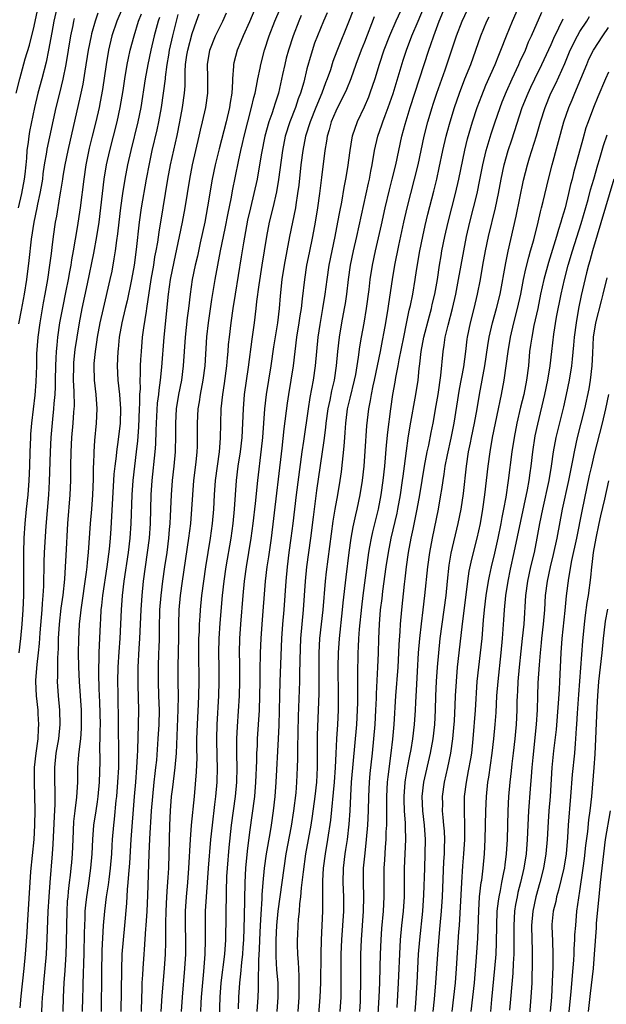
# Model space of a CAD drawing. Units: inches. Extents: x 2634000 to 2635323, y 1455000 to 1458000.
# Drawn here: x 2634815 to 2634897, y 1455914 to 1456051 of the extents above; entities that cross this region are included whole.
import ezdxf

# ---------------------------------------------------------------- set-up
doc = ezdxf.new("R2010")
doc.units = ezdxf.units.IN
doc.header["$MEASUREMENT"] = 0
doc.layers.add('LD26341455_2ft', color=187, linetype='Continuous')

msp = doc.modelspace()

# ---------------------------------------------------------------- linework, layer by layer
at = {"layer": 'LD26341455_2ft'}
for points, elevation in [([(2634856.35, 1455909), (2634856.83, 1455915), (2634856.92, 1455917), (2634856.96, 1455921), (2634857.01, 1455922.99), (2634857.2, 1455927), (2634857.22, 1455928.78), (2634857.21, 1455931.21), (2634857.31, 1455933), (2634857.57, 1455935), (2634857.92, 1455937), (2634858.32, 1455939.68), (2634858.84, 1455945), (2634858.98, 1455947), (2634859.04, 1455948.96), (2634859.15, 1455951), (2634859.29, 1455953), (2634859.39, 1455955), (2634859.41, 1455957), (2634859.34, 1455961), (2634859.38, 1455963), (2634859.52, 1455965), (2634859.96, 1455969), (2634860.04, 1455969.96), (2634860.45, 1455973.55), (2634860.89, 1455977), (2634861.17, 1455979), (2634861.44, 1455980.56), (2634861.79, 1455982.21), (2634861.99, 1455983), (2634862.42, 1455985), (2634862.74, 1455987), (2634862.95, 1455989), (2634863.12, 1455991.12), (2634863.35, 1455994.65), (2634863.61, 1455997), (2634863.85, 1455998.15), (2634863.97, 1455999), (2634864.22, 1456000.22), (2634864.4, 1456001), (2634864.84, 1456003), (2634865.23, 1456005), (2634865.5, 1456006.5), (2634865.75, 1456007.75), (2634865.98, 1456009), (2634866.3, 1456011), (2634866.38, 1456011.62), (2634866.89, 1456015), (2634867.24, 1456017), (2634867.77, 1456019.77), (2634868.47, 1456023), (2634868.93, 1456025), (2634869.44, 1456027), (2634869.99, 1456029), (2634870.47, 1456031), (2634871.33, 1456035), (2634871.83, 1456037), (2634872.41, 1456039), (2634872.55, 1456039.45), (2634873.08, 1456041), (2634874.22, 1456044.22), (2634875.84, 1456049), (2634876.61, 1456051), (2634878.47, 1456055)], 10922), ([(2634862.35, 1455913), (2634862.43, 1455914.43), (2634862.47, 1455915), (2634862.51, 1455917), (2634862.51, 1455921), (2634862.57, 1455923), (2634862.72, 1455925), (2634862.89, 1455927), (2634862.92, 1455929), (2634862.85, 1455931), (2634862.89, 1455933), (2634863.1, 1455935.1), (2634863.31, 1455937), (2634863.49, 1455939), (2634863.58, 1455941), (2634863.6, 1455943), (2634863.69, 1455945), (2634863.81, 1455946.19), (2634864.14, 1455949), (2634864.33, 1455951), (2634864.48, 1455953), (2634864.61, 1455955), (2634864.69, 1455956.69), (2634864.7, 1455957.3), (2634864.88, 1455961), (2634864.96, 1455962.96), (2634865, 1455965), (2634865.08, 1455967), (2634865.25, 1455969), (2634865.45, 1455970.55), (2634865.57, 1455971.57), (2634866.03, 1455975), (2634866.33, 1455977), (2634866.72, 1455979), (2634867.54, 1455982.46), (2634867.65, 1455983), (2634868.01, 1455985), (2634868.31, 1455987), (2634868.38, 1455987.62), (2634868.58, 1455989), (2634868.84, 1455991.16), (2634869.08, 1455992.92), (2634869.36, 1455994.64), (2634870.14, 1455999), (2634870.46, 1456001), (2634870.61, 1456002.61), (2634870.71, 1456003.29), (2634870.88, 1456005), (2634871.28, 1456007), (2634872.04, 1456009.96), (2634872.33, 1456011), (2634872.45, 1456011.55), (2634872.81, 1456013), (2634873.16, 1456015), (2634873.46, 1456017), (2634873.68, 1456018.32), (2634873.8, 1456019), (2634874.21, 1456021), (2634874.67, 1456023), (2634875.69, 1456027), (2634876.15, 1456029), (2634876.97, 1456033.03), (2634877.37, 1456034.63), (2634878.07, 1456037), (2634878.72, 1456039), (2634879.33, 1456040.67), (2634879.92, 1456042.08), (2634881.21, 1456045), (2634881.7, 1456046.3), (2634882, 1456047), (2634882.77, 1456049), (2634883.61, 1456051), (2634884.65, 1456053.35)], 10926), ([(2634814.48, 1456041), (2634815.01, 1456042.99), (2634815.77, 1456045.77), (2634816.33, 1456047.67), (2634817, 1456050.33), (2634817.49, 1456052.51)], 10884), ([(2634820.19, 1456053), (2634819.75, 1456051), (2634819.46, 1456049.46), (2634819.02, 1456046.98), (2634818.68, 1456045.32), (2634818.07, 1456043), (2634817.52, 1456041), (2634817.03, 1456039), (2634816.36, 1456035.64), (2634816.26, 1456035), (2634816.17, 1456034.17), (2634815.98, 1456033), (2634815.92, 1456031.92), (2634815.82, 1456031), (2634815.7, 1456029.7), (2634815.62, 1456029), (2634815.26, 1456027), (2634814.78, 1456025)], 10886), ([(2634825.88, 1456052.12), (2634825.49, 1456051), (2634825, 1456049.24), (2634824.94, 1456049), (2634824.53, 1456047), (2634824.04, 1456044.04), (2634823.77, 1456042.23), (2634823.43, 1456040.57), (2634821.7, 1456033), (2634821.27, 1456031), (2634821, 1456029.44), (2634820.93, 1456029), (2634820.69, 1456027.31), (2634820.55, 1456026.55), (2634820.13, 1456023.87), (2634819.95, 1456023), (2634819.65, 1456021), (2634819.48, 1456019.48), (2634819.36, 1456018.64), (2634819.16, 1456017), (2634818.85, 1456015), (2634818.5, 1456013), (2634818.25, 1456011.75), (2634817.77, 1456009), (2634817.5, 1456007), (2634817.35, 1456004.65), (2634817.31, 1456003), (2634817.23, 1456000.77), (2634817.08, 1455998.92), (2634816.62, 1455995), (2634816.51, 1455993.49), (2634816.47, 1455993), (2634816.39, 1455991), (2634816.35, 1455989), (2634816.27, 1455987), (2634816.11, 1455985), (2634815.91, 1455983), (2634815.72, 1455981), (2634815.58, 1455979), (2634815.51, 1455977), (2634815.52, 1455975.52), (2634815.51, 1455974.49), (2634815.54, 1455973), (2634815.53, 1455971.53), (2634815.52, 1455971), (2634815.43, 1455969), (2634815.27, 1455967), (2634815.08, 1455965), (2634814.87, 1455963)], 10890), ([(2634829.27, 1456052.73), (2634828.51, 1456051), (2634827.84, 1456049), (2634827.37, 1456047), (2634827.01, 1456045), (2634826.51, 1456041.49), (2634826.21, 1456039.79), (2634826.05, 1456039), (2634825.58, 1456037), (2634825.07, 1456035), (2634824.68, 1456033.32), (2634824.21, 1456031), (2634823.91, 1456029), (2634823.41, 1456025), (2634823, 1456022.26), (2634822.45, 1456019), (2634822.22, 1456017.78), (2634822.1, 1456017), (2634821.92, 1456016.08), (2634821.74, 1456015), (2634821.43, 1456013.43), (2634820.93, 1456011.07), (2634820.54, 1456009), (2634820.27, 1456007), (2634820.15, 1456005.85), (2634820.08, 1456005), (2634820.04, 1456004.04), (2634819.97, 1456003), (2634819.91, 1456001), (2634819.92, 1456000.08), (2634819.86, 1455999), (2634819.74, 1455997.74), (2634819.71, 1455997), (2634819.54, 1455995.54), (2634819.31, 1455993), (2634819.22, 1455991), (2634819.11, 1455986.89), (2634819, 1455985), (2634818.63, 1455980.63), (2634818.41, 1455977), (2634818.36, 1455975.64), (2634818.31, 1455972.31), (2634818.23, 1455971), (2634818.11, 1455969.89), (2634818.06, 1455969), (2634817.77, 1455965.77), (2634817.68, 1455964.32), (2634817.55, 1455963), (2634817.36, 1455961.36), (2634817.19, 1455959.19), (2634817.18, 1455959), (2634817.28, 1455957), (2634817.51, 1455955), (2634817.52, 1455954.48), (2634817.61, 1455953), (2634817.57, 1455952.43), (2634817.51, 1455951), (2634817.23, 1455949), (2634816.99, 1455947), (2634816.98, 1455945), (2634817.07, 1455943), (2634817.09, 1455941.09), (2634817.05, 1455939), (2634816.94, 1455937), (2634816.51, 1455932.51), (2634816.01, 1455925), (2634815.96, 1455924.04), (2634815.76, 1455921), (2634815.57, 1455919), (2634815.15, 1455915.15), (2634815, 1455913.54)], 10892), ([(2634818.03, 1455911.97), (2634818.11, 1455914.11), (2634818.16, 1455915), (2634818.24, 1455915.76), (2634818.33, 1455917), (2634818.54, 1455919), (2634818.71, 1455921), (2634818.83, 1455923.17), (2634818.97, 1455926.97), (2634819.08, 1455929), (2634819.21, 1455931), (2634819.57, 1455935), (2634819.66, 1455936.34), (2634819.82, 1455940.18), (2634819.92, 1455941.92), (2634819.92, 1455943.92), (2634819.87, 1455945), (2634819.86, 1455947), (2634820.09, 1455949), (2634820.43, 1455951), (2634820.61, 1455953), (2634820.58, 1455955), (2634820.41, 1455957), (2634820.27, 1455959), (2634820.3, 1455959.7), (2634820.28, 1455961), (2634820.3, 1455962.3), (2634820.39, 1455963.61), (2634820.41, 1455965), (2634820.52, 1455967), (2634820.76, 1455969.24), (2634821.02, 1455971.02), (2634821.27, 1455973.27), (2634821.38, 1455975), (2634821.45, 1455976.55), (2634821.7, 1455981), (2634822.03, 1455985), (2634822.1, 1455987), (2634822.12, 1455989), (2634822.15, 1455991), (2634822.26, 1455993), (2634822.45, 1455995), (2634822.55, 1455996.55), (2634822.59, 1455997), (2634822.61, 1455997.39), (2634822.57, 1455999.43), (2634822.48, 1456001), (2634822.51, 1456003), (2634822.54, 1456003.46), (2634822.73, 1456005.27), (2634822.98, 1456007), (2634823.3, 1456009), (2634823.7, 1456011), (2634824.44, 1456014.44), (2634825.32, 1456018.68), (2634825.74, 1456021), (2634826.04, 1456023), (2634826.3, 1456025), (2634826.77, 1456029), (2634827.09, 1456031), (2634827.52, 1456033), (2634828.55, 1456037), (2634828.99, 1456039), (2634829.38, 1456041.38), (2634829.61, 1456043), (2634829.96, 1456045), (2634830.13, 1456045.87), (2634830.38, 1456047), (2634830.91, 1456049), (2634831.55, 1456051), (2634831.96, 1456052.04)], 10894), ([(2634826.4, 1455913), (2634826.42, 1455918.42), (2634826.49, 1455921.51), (2634826.68, 1455925), (2634826.83, 1455927), (2634827.07, 1455929), (2634827.34, 1455930.66), (2634827.43, 1455931.43), (2634827.65, 1455933), (2634827.81, 1455935), (2634827.87, 1455936.13), (2634827.93, 1455937), (2634828.09, 1455939), (2634828.19, 1455939.81), (2634828.43, 1455942.43), (2634828.5, 1455943), (2634828.67, 1455945), (2634828.78, 1455947), (2634828.79, 1455948.79), (2634828.68, 1455957.32), (2634828.67, 1455959), (2634828.71, 1455961), (2634828.84, 1455963.16), (2634828.98, 1455965), (2634829.08, 1455967), (2634829.17, 1455969), (2634829.31, 1455971), (2634829.54, 1455973), (2634830.14, 1455977), (2634830.37, 1455979), (2634830.5, 1455981), (2634830.65, 1455985), (2634830.79, 1455987), (2634831.02, 1455989.02), (2634831.27, 1455991), (2634831.44, 1455992.56), (2634831.57, 1455994.43), (2634831.69, 1455997), (2634831.74, 1455997.74), (2634831.74, 1455999), (2634831.79, 1455999.79), (2634831.76, 1456001), (2634831.81, 1456001.81), (2634831.82, 1456003), (2634831.88, 1456003.88), (2634831.93, 1456005), (2634832.11, 1456007), (2634832.27, 1456008.27), (2634832.63, 1456010.63), (2634832.7, 1456011), (2634833.3, 1456015), (2634833.65, 1456017), (2634833.83, 1456018.17), (2634833.99, 1456019), (2634834.21, 1456020.21), (2634834.39, 1456021.61), (2634834.99, 1456024.99), (2634835.61, 1456029), (2634835.97, 1456031), (2634836.9, 1456035.1), (2634837.3, 1456037), (2634837.68, 1456039), (2634837.95, 1456041), (2634838.01, 1456041.99), (2634838.03, 1456044.03), (2634838.1, 1456045), (2634838.28, 1456046.28), (2634838.39, 1456047), (2634839, 1456049.29), (2634839.63, 1456051), (2634839.98, 1456052.02)], 10900), ([(2634829.13, 1455913), (2634829.19, 1455918.81), (2634829.28, 1455921), (2634829.44, 1455923), (2634829.64, 1455925), (2634829.9, 1455928.1), (2634830.01, 1455930.01), (2634830.11, 1455931), (2634830.17, 1455932.17), (2634830.31, 1455933.69), (2634830.53, 1455937), (2634830.99, 1455942.99), (2634831.17, 1455945), (2634831.32, 1455947), (2634831.38, 1455948.62), (2634831.44, 1455949.44), (2634831.55, 1455953), (2634831.57, 1455955), (2634831.5, 1455958.5), (2634831.48, 1455959), (2634831.48, 1455961), (2634831.62, 1455963.62), (2634831.72, 1455965), (2634831.89, 1455969), (2634832.03, 1455971), (2634832.23, 1455973), (2634832.5, 1455975), (2634832.81, 1455977), (2634833.06, 1455979), (2634833.2, 1455981), (2634833.32, 1455985), (2634833.46, 1455987), (2634833.87, 1455991), (2634833.94, 1455992.06), (2634834.01, 1455993.99), (2634834.03, 1455995), (2634834.2, 1455997.8), (2634834.36, 1455999), (2634834.4, 1455999.6), (2634834.61, 1456001), (2634834.8, 1456002.8), (2634835.12, 1456007), (2634835.73, 1456013), (2634836.01, 1456015), (2634836.5, 1456017.5), (2634837.26, 1456021), (2634837.68, 1456023), (2634838.05, 1456025), (2634838.66, 1456029), (2634839.04, 1456031), (2634839.98, 1456035), (2634840.16, 1456035.84), (2634840.44, 1456037), (2634840.9, 1456039), (2634841.19, 1456041), (2634841.19, 1456043.19), (2634841.13, 1456045), (2634841.48, 1456047), (2634842.28, 1456049), (2634843.26, 1456051), (2634843.81, 1456052.19)], 10902), ([(2634847.87, 1456053), (2634847, 1456050.93), (2634846.12, 1456049), (2634845.8, 1456048.2), (2634845.26, 1456047), (2634844.79, 1456045.21), (2634844.75, 1456045), (2634844.75, 1456044.75), (2634844.63, 1456043), (2634844.63, 1456042.63), (2634844.53, 1456041), (2634844.3, 1456039.7), (2634844.2, 1456039), (2634843.73, 1456037), (2634842.75, 1456033.25), (2634842.21, 1456031), (2634841.8, 1456029), (2634841.16, 1456025.16), (2634840.75, 1456023), (2634840.12, 1456020.12), (2634839.73, 1456018.27), (2634839.44, 1456017), (2634839.02, 1456015), (2634838.72, 1456013), (2634838.5, 1456011), (2634838.33, 1456009.67), (2634838.04, 1456007), (2634837.77, 1456003), (2634837.51, 1456001), (2634837.12, 1455999), (2634836.8, 1455997), (2634836.67, 1455995), (2634836.68, 1455993.32), (2634836.64, 1455991), (2634836.46, 1455989), (2634836.23, 1455987), (2634836.09, 1455985), (2634836.05, 1455984.05), (2634835.95, 1455982.05), (2634835.91, 1455981), (2634835.82, 1455980.18), (2634835.73, 1455979), (2634835.46, 1455977), (2634835.15, 1455975), (2634834.87, 1455973), (2634834.64, 1455971), (2634834.48, 1455969), (2634834.41, 1455966.41), (2634834.4, 1455965), (2634834.36, 1455963.64), (2634834.32, 1455963), (2634834.25, 1455961), (2634834.26, 1455959), (2634834.34, 1455957), (2634834.39, 1455955), (2634834.35, 1455953), (2634834.24, 1455951), (2634834.02, 1455948.02), (2634833.92, 1455947), (2634833.81, 1455946.19), (2634833.69, 1455945), (2634833.47, 1455943), (2634833.3, 1455941), (2634833.08, 1455937.08), (2634832.99, 1455935), (2634832.8, 1455929.2), (2634832.69, 1455927), (2634832.57, 1455925), (2634832.53, 1455924.53), (2634832.34, 1455921.66), (2634832.28, 1455921), (2634832.15, 1455919), (2634832.11, 1455918.11), (2634832.02, 1455917), (2634832, 1455916), (2634831.94, 1455915), (2634831.91, 1455913)], 10904), ([(2634834.71, 1455913), (2634834.82, 1455915.18), (2634835.16, 1455919), (2634835.29, 1455921), (2634835.33, 1455922.67), (2634835.34, 1455924.66), (2634835.33, 1455925.33), (2634835.37, 1455927), (2634835.48, 1455929), (2634835.57, 1455930.43), (2634835.68, 1455931.68), (2634835.76, 1455933), (2634835.82, 1455935), (2634835.89, 1455939), (2634835.98, 1455941), (2634836.15, 1455943), (2634836.3, 1455944.3), (2634836.65, 1455947), (2634836.83, 1455949), (2634837.07, 1455955.07), (2634837.09, 1455957), (2634837.07, 1455958.93), (2634837.08, 1455961.08), (2634837.14, 1455965.14), (2634837.14, 1455967), (2634837.21, 1455969), (2634837.4, 1455971), (2634837.65, 1455973), (2634838.56, 1455979), (2634838.81, 1455981), (2634838.98, 1455983), (2634839.11, 1455985), (2634839.26, 1455987), (2634839.55, 1455989.55), (2634839.69, 1455991), (2634839.73, 1455991.73), (2634839.76, 1455993), (2634839.75, 1455995), (2634839.85, 1455997), (2634840.01, 1455997.99), (2634840.15, 1455999), (2634840.53, 1456001), (2634840.81, 1456003), (2634841.03, 1456007.03), (2634841.27, 1456009), (2634841.76, 1456012.24), (2634842.22, 1456015), (2634842.97, 1456019), (2634843.36, 1456021), (2634843.64, 1456022.36), (2634843.97, 1456024.03), (2634844.49, 1456026.49), (2634844.64, 1456027.36), (2634845.46, 1456031.46), (2634845.79, 1456033), (2634846.02, 1456033.98), (2634846.24, 1456035), (2634846.74, 1456037), (2634847.28, 1456039), (2634847.6, 1456040.4), (2634847.77, 1456041), (2634847.98, 1456041.98), (2634848.15, 1456043), (2634848.46, 1456044.46), (2634848.55, 1456045), (2634849.08, 1456047), (2634849.74, 1456049), (2634850.53, 1456051), (2634851.25, 1456052.75)], 10906), ([(2634857.82, 1456052.18), (2634857.28, 1456051), (2634856.45, 1456049), (2634856.06, 1456047.94), (2634855.56, 1456046.44), (2634855, 1456044.37), (2634854.54, 1456042.54), (2634854.1, 1456041), (2634853.79, 1456040.21), (2634853.41, 1456039), (2634852.63, 1456037), (2634851.97, 1456035), (2634851.57, 1456033), (2634851.02, 1456028.98), (2634850.74, 1456027.26), (2634850.23, 1456025), (2634849.74, 1456023), (2634849.36, 1456021), (2634848.7, 1456017), (2634848.27, 1456014.27), (2634847.97, 1456011.97), (2634847.87, 1456011), (2634847.62, 1456009), (2634847.31, 1456006.69), (2634846.81, 1456002.81), (2634846.27, 1455999), (2634846.1, 1455997), (2634846.03, 1455995), (2634845.93, 1455993), (2634845.7, 1455991), (2634845.38, 1455989), (2634845.13, 1455987), (2634844.88, 1455983), (2634844.67, 1455981), (2634844.39, 1455979), (2634843.71, 1455975), (2634843.42, 1455973), (2634843.19, 1455971), (2634842.85, 1455967.15), (2634842.7, 1455965), (2634842.68, 1455963), (2634842.72, 1455961), (2634842.74, 1455959), (2634842.68, 1455957), (2634842.45, 1455953), (2634842.4, 1455951), (2634842.44, 1455948.44), (2634842.48, 1455947), (2634842.45, 1455945), (2634842.28, 1455943), (2634842.13, 1455941.87), (2634841.77, 1455939), (2634841.57, 1455937), (2634841.23, 1455933), (2634840.94, 1455929), (2634840.84, 1455927), (2634840.84, 1455923), (2634840.77, 1455921), (2634840.58, 1455918.58), (2634840.28, 1455915), (2634840.23, 1455914.23), (2634840.17, 1455913)], 10910), ([(2634861.62, 1456053), (2634860.88, 1456051.12), (2634859.14, 1456046.86), (2634858.61, 1456045.39), (2634858.26, 1456044.26), (2634857.83, 1456043), (2634857.58, 1456042.42), (2634857.05, 1456041), (2634856.22, 1456039), (2634855.44, 1456037), (2634854.81, 1456035), (2634854.42, 1456033), (2634854.16, 1456031), (2634853.84, 1456028.16), (2634853.69, 1456027), (2634853.44, 1456025.44), (2634853.38, 1456025), (2634852.98, 1456023.02), (2634852.56, 1456021), (2634852.17, 1456019), (2634851.81, 1456017), (2634851.5, 1456015), (2634851.26, 1456012.74), (2634851.12, 1456011), (2634850.87, 1456009), (2634850.34, 1456005.66), (2634849.97, 1456003), (2634849.33, 1455999), (2634849.1, 1455997), (2634848.81, 1455993), (2634848.64, 1455991.36), (2634848.1, 1455987), (2634847.79, 1455983.79), (2634847.47, 1455981), (2634847.2, 1455979), (2634846.53, 1455975), (2634846.25, 1455973), (2634846.05, 1455971), (2634845.72, 1455967), (2634845.58, 1455965), (2634845.55, 1455963), (2634845.58, 1455961.58), (2634845.61, 1455959), (2634845.55, 1455957), (2634845.27, 1455952.73), (2634845.2, 1455951), (2634845.18, 1455948.82), (2634845.21, 1455947), (2634845.17, 1455945), (2634844.99, 1455943), (2634844.7, 1455941), (2634844.45, 1455939), (2634844.13, 1455935.87), (2634843.87, 1455933), (2634843.81, 1455931.81), (2634843.75, 1455929.75), (2634843.64, 1455923), (2634843.5, 1455921), (2634843.01, 1455917), (2634842.86, 1455915), (2634842.71, 1455910.71)], 10912), ([(2634868.31, 1456053), (2634867.35, 1456051), (2634866.48, 1456049), (2634865.72, 1456047), (2634865.06, 1456045), (2634864.45, 1456043), (2634863.77, 1456041), (2634863.55, 1456040.45), (2634862.96, 1456039.04), (2634861.97, 1456037), (2634861.3, 1456035), (2634861.24, 1456034.76), (2634860.95, 1456033), (2634860.63, 1456030.63), (2634860.37, 1456029), (2634860.14, 1456027.86), (2634859.8, 1456025.8), (2634859.53, 1456024.47), (2634859.27, 1456023), (2634858.88, 1456021), (2634858.46, 1456019), (2634858.06, 1456017), (2634857.74, 1456015), (2634857.47, 1456013), (2634857.15, 1456011), (2634856.77, 1456008.77), (2634856.52, 1456007), (2634856.32, 1456005), (2634856.14, 1456003), (2634855.85, 1456001), (2634855.4, 1455998.6), (2634855.15, 1455997), (2634854.51, 1455992.51), (2634854.28, 1455991), (2634853.48, 1455985), (2634853.24, 1455983), (2634853.02, 1455981), (2634852.77, 1455979), (2634852.49, 1455977), (2634852.24, 1455975), (2634852.05, 1455973), (2634851.93, 1455971), (2634851.78, 1455969), (2634851.6, 1455967), (2634851.46, 1455965), (2634851.2, 1455959), (2634851.15, 1455957), (2634851.07, 1455952.93), (2634850.99, 1455951.01), (2634850.64, 1455945), (2634850.5, 1455943), (2634850.29, 1455941), (2634850.01, 1455939), (2634849.82, 1455937.82), (2634849.33, 1455935), (2634849.03, 1455933), (2634848.85, 1455931), (2634848.73, 1455929.27), (2634848.72, 1455928.72), (2634848.58, 1455926.58), (2634848.47, 1455925), (2634848.37, 1455923), (2634848.33, 1455921.67), (2634848.23, 1455920.23), (2634848.24, 1455919), (2634848.18, 1455918.18), (2634848.22, 1455917), (2634848.18, 1455916.18), (2634848.17, 1455915), (2634848.02, 1455913)], 10916), ([(2634850.84, 1455913), (2634851, 1455915), (2634850.97, 1455917), (2634850.82, 1455918.82), (2634850.7, 1455920.7), (2634850.71, 1455923), (2634850.82, 1455925), (2634851, 1455926.98), (2634851.53, 1455931), (2634851.8, 1455933), (2634852.12, 1455935), (2634852.83, 1455938.83), (2634853.18, 1455941), (2634853.47, 1455943.47), (2634853.58, 1455945), (2634853.69, 1455947), (2634853.73, 1455948.27), (2634853.73, 1455949.73), (2634853.83, 1455954.17), (2634853.98, 1455959), (2634854.02, 1455959.98), (2634854.05, 1455962.05), (2634854.15, 1455965), (2634854.32, 1455967), (2634854.53, 1455969), (2634854.67, 1455971), (2634854.79, 1455973), (2634854.97, 1455975), (2634855.24, 1455977), (2634855.54, 1455979), (2634855.92, 1455981.92), (2634856.05, 1455983), (2634856.39, 1455985.61), (2634857.4, 1455992.6), (2634857.61, 1455994.39), (2634857.67, 1455995), (2634857.95, 1455997), (2634858.22, 1455998.22), (2634858.47, 1455999.53), (2634858.82, 1456001), (2634859.12, 1456003), (2634859.3, 1456005), (2634859.51, 1456007), (2634859.83, 1456009), (2634860.23, 1456011), (2634860.34, 1456011.66), (2634860.54, 1456013), (2634860.78, 1456015), (2634861.08, 1456017), (2634861.48, 1456019), (2634861.93, 1456021), (2634863.55, 1456028.45), (2634863.69, 1456029), (2634863.89, 1456030.11), (2634864.08, 1456031), (2634864.42, 1456033), (2634864.88, 1456035), (2634865.43, 1456036.57), (2634865.57, 1456037), (2634865.89, 1456037.89), (2634866.32, 1456039), (2634867, 1456040.95), (2634868.4, 1456045.6), (2634868.88, 1456047), (2634869.62, 1456049), (2634870.46, 1456051), (2634871.22, 1456052.78)], 10918), ([(2634853.76, 1455913), (2634853.9, 1455915), (2634853.93, 1455915.93), (2634853.92, 1455917.92), (2634853.85, 1455919), (2634853.83, 1455919.83), (2634853.74, 1455921), (2634853.7, 1455922.3), (2634853.7, 1455923), (2634853.72, 1455923.72), (2634853.77, 1455925), (2634853.83, 1455925.83), (2634853.95, 1455927), (2634854.02, 1455928.02), (2634854.15, 1455929), (2634854.24, 1455930.24), (2634854.34, 1455931), (2634854.49, 1455932.49), (2634854.85, 1455935), (2634855.58, 1455939), (2634855.78, 1455940.22), (2634856.14, 1455943), (2634856.35, 1455945), (2634856.45, 1455947), (2634856.45, 1455951), (2634856.47, 1455951.53), (2634856.62, 1455955), (2634856.69, 1455957.31), (2634856.7, 1455963), (2634856.81, 1455965), (2634857.24, 1455969), (2634857.56, 1455973), (2634857.71, 1455974.29), (2634858.66, 1455981.34), (2634858.93, 1455983), (2634859.3, 1455985), (2634859.63, 1455987), (2634859.79, 1455988.21), (2634860.18, 1455991.82), (2634860.26, 1455993), (2634860.32, 1455993.68), (2634860.4, 1455995), (2634860.6, 1455996.6), (2634860.66, 1455997), (2634861, 1455998.48), (2634861.62, 1456001), (2634861.79, 1456001.79), (2634862.01, 1456003), (2634862.19, 1456004.19), (2634862.36, 1456005.64), (2634862.57, 1456007), (2634862.95, 1456008.95), (2634863.31, 1456011), (2634863.65, 1456013.65), (2634863.8, 1456015), (2634864.12, 1456017), (2634864.53, 1456019), (2634865.36, 1456022.64), (2634865.88, 1456025), (2634866.48, 1456027.52), (2634866.88, 1456029), (2634867.35, 1456031), (2634867.77, 1456033), (2634868.23, 1456035), (2634868.69, 1456036.69), (2634869.37, 1456039), (2634871.3, 1456045), (2634871.96, 1456047), (2634872.24, 1456047.76), (2634872.66, 1456049), (2634873.41, 1456051), (2634874.25, 1456053)], 10920), ([(2634864.81, 1455911), (2634865.07, 1455915), (2634865.16, 1455917), (2634865.21, 1455919.21), (2634865.24, 1455921), (2634865.31, 1455923), (2634865.42, 1455924.58), (2634865.67, 1455927), (2634865.76, 1455929), (2634865.73, 1455931), (2634865.75, 1455933), (2634865.83, 1455934.17), (2634865.92, 1455935.92), (2634866.01, 1455937), (2634866.04, 1455938.04), (2634866.11, 1455939), (2634866.13, 1455939.87), (2634866.1, 1455943), (2634866.22, 1455945), (2634866.3, 1455945.7), (2634866.74, 1455949), (2634866.95, 1455950.95), (2634867.14, 1455953), (2634867.39, 1455957), (2634867.71, 1455961), (2634867.81, 1455963), (2634867.85, 1455964.15), (2634867.98, 1455965.98), (2634868.02, 1455967), (2634868.19, 1455969), (2634868.57, 1455972.57), (2634868.67, 1455973.33), (2634868.85, 1455975), (2634869.12, 1455977), (2634869.5, 1455979), (2634869.78, 1455980.22), (2634870.36, 1455983), (2634870.71, 1455985), (2634871.03, 1455987), (2634871.37, 1455989), (2634871.75, 1455991), (2634871.96, 1455991.96), (2634872.29, 1455993.71), (2634872.56, 1455995), (2634873, 1455997.46), (2634873.25, 1455999), (2634873.66, 1456001.66), (2634873.95, 1456005), (2634874.12, 1456005.88), (2634874.26, 1456007), (2634874.64, 1456008.64), (2634875.27, 1456011), (2634875.75, 1456013), (2634876.11, 1456015), (2634876.45, 1456017), (2634876.82, 1456019), (2634877.23, 1456021), (2634877.7, 1456023), (2634878.68, 1456027), (2634879.09, 1456028.91), (2634879.5, 1456031), (2634879.97, 1456033), (2634880.66, 1456035.34), (2634881.16, 1456036.84), (2634881.89, 1456039), (2634882.2, 1456039.8), (2634882.77, 1456041.23), (2634883.58, 1456043), (2634884.52, 1456045), (2634884.66, 1456045.34), (2634885.41, 1456047), (2634885.87, 1456048.13), (2634886.28, 1456049), (2634887.71, 1456052.28)], 10928), ([(2634814.85, 1456008.85), (2634815.25, 1456010.75), (2634815.65, 1456013), (2634815.96, 1456015), (2634816.31, 1456017.69), (2634816.63, 1456020.63), (2634816.99, 1456022.99), (2634817.43, 1456025), (2634817.53, 1456025.53), (2634817.86, 1456027), (2634818.03, 1456027.97), (2634818.19, 1456029), (2634818.27, 1456029.73), (2634818.46, 1456031), (2634818.77, 1456032.77), (2634818.82, 1456033.18), (2634820.09, 1456039), (2634820.56, 1456041), (2634821.05, 1456042.95), (2634821.46, 1456045), (2634822.12, 1456049), (2634822.44, 1456050.44), (2634822.55, 1456051), (2634822.63, 1456051.37)], 10888), ([(2634834.45, 1456051.55), (2634834.27, 1456051), (2634833.72, 1456049), (2634833.25, 1456047), (2634832.84, 1456045), (2634832.47, 1456043), (2634831.84, 1456039), (2634831.43, 1456037), (2634830.46, 1456033), (2634830.01, 1456031), (2634829.63, 1456029), (2634829.31, 1456027), (2634829.03, 1456025), (2634828.78, 1456023), (2634828.6, 1456021.4), (2634828.46, 1456020.46), (2634828.28, 1456019), (2634828.12, 1456017.88), (2634827.81, 1456016.19), (2634827.55, 1456015), (2634826.59, 1456011), (2634826.15, 1456009), (2634825.79, 1456007), (2634825.7, 1456006.3), (2634825.49, 1456005), (2634825.33, 1456003.33), (2634825.31, 1456003), (2634825.36, 1456001), (2634825.59, 1455999), (2634825.73, 1455997), (2634825.66, 1455995), (2634825.42, 1455992.58), (2634825.31, 1455991), (2634825.25, 1455989.25), (2634825.23, 1455989), (2634825.22, 1455987.22), (2634825.13, 1455985), (2634824.98, 1455983), (2634824.81, 1455981), (2634824.52, 1455977), (2634824.37, 1455975.63), (2634824.33, 1455975), (2634824.25, 1455974.25), (2634823.48, 1455969), (2634823.44, 1455968.56), (2634823.27, 1455967), (2634823.16, 1455964.84), (2634823.14, 1455963), (2634823.17, 1455961), (2634823.27, 1455959), (2634823.41, 1455957), (2634823.54, 1455955), (2634823.57, 1455953), (2634823.55, 1455952.45), (2634823.44, 1455951), (2634823.22, 1455949.22), (2634823.2, 1455948.8), (2634823.06, 1455947), (2634823.03, 1455945), (2634822.9, 1455942.9), (2634822.66, 1455941), (2634822.49, 1455939.51), (2634822.37, 1455937), (2634822.29, 1455935), (2634822.2, 1455933.8), (2634822.13, 1455933), (2634822.02, 1455932.02), (2634821.88, 1455931), (2634821.76, 1455929.76), (2634821.67, 1455929), (2634821.62, 1455928.38), (2634821.55, 1455927), (2634821.5, 1455925), (2634821.47, 1455922.53), (2634821.42, 1455921), (2634821.28, 1455918.72), (2634821.14, 1455917), (2634821.04, 1455915), (2634821.01, 1455913)], 10896), ([(2634837, 1456051.93), (2634836.26, 1456049), (2634835.81, 1456047), (2634835.7, 1456046.3), (2634835.47, 1456045), (2634835.24, 1456043.24), (2634835.23, 1456043), (2634834.99, 1456041), (2634834.71, 1456039), (2634834.34, 1456037), (2634834.1, 1456035.9), (2634833.4, 1456033), (2634833, 1456031.16), (2634832.59, 1456029), (2634831.92, 1456025), (2634831.63, 1456023), (2634831.21, 1456019.21), (2634830.92, 1456017), (2634830.57, 1456015), (2634829.96, 1456012.04), (2634829.69, 1456011), (2634829.21, 1456009), (2634828.85, 1456007), (2634828.68, 1456005.32), (2634828.64, 1456005), (2634828.56, 1456003), (2634828.66, 1456001), (2634828.89, 1455999), (2634829.02, 1455997), (2634828.96, 1455995), (2634828.71, 1455992.71), (2634828.47, 1455991), (2634828.42, 1455990.42), (2634828.23, 1455989), (2634828.11, 1455987.89), (2634827.69, 1455980.31), (2634827.6, 1455979), (2634827.46, 1455977.46), (2634827.14, 1455975), (2634826.53, 1455971), (2634826.39, 1455969.61), (2634826.31, 1455969), (2634826.25, 1455967.75), (2634826.19, 1455967), (2634826.06, 1455964.06), (2634826, 1455963), (2634825.99, 1455961.99), (2634825.94, 1455961), (2634825.94, 1455960.06), (2634826.01, 1455957.99), (2634826.12, 1455956.12), (2634826.18, 1455953), (2634826.16, 1455952.16), (2634826.16, 1455951), (2634826.12, 1455950.12), (2634826.14, 1455947.86), (2634826.06, 1455945), (2634825.87, 1455943), (2634825.77, 1455942.23), (2634825.57, 1455941), (2634825.28, 1455939), (2634825.11, 1455937), (2634825.02, 1455935), (2634824.87, 1455933), (2634824.51, 1455930.51), (2634824.27, 1455929), (2634824.14, 1455927.86), (2634824.07, 1455927), (2634824.04, 1455926.04), (2634823.99, 1455925), (2634823.98, 1455923.98), (2634823.9, 1455921), (2634823.86, 1455919.86), (2634823.82, 1455918.18), (2634823.76, 1455917), (2634823.76, 1455916.24), (2634823.72, 1455915), (2634823.71, 1455913)], 10898), ([(2634854.21, 1456051.79), (2634853.87, 1456051), (2634853.07, 1456049), (2634852.42, 1456047), (2634852.12, 1456045.88), (2634851.9, 1456045), (2634851.61, 1456043.61), (2634851.03, 1456041), (2634850.53, 1456039.47), (2634850.4, 1456039), (2634850.09, 1456038.09), (2634849.69, 1456037), (2634849.11, 1456035), (2634848.65, 1456032.65), (2634848.39, 1456031), (2634848.04, 1456029), (2634847.61, 1456027), (2634847.12, 1456025), (2634846.73, 1456023.27), (2634846.15, 1456020.15), (2634845.84, 1456018.16), (2634844.98, 1456013), (2634844.66, 1456011), (2634844.38, 1456009), (2634844.15, 1456007), (2634844.04, 1456005.96), (2634843.98, 1456005), (2634843.89, 1456004.11), (2634843.81, 1456003), (2634843.47, 1456000.53), (2634843.22, 1455999), (2634843.01, 1455997.01), (2634842.91, 1455992.91), (2634842.75, 1455991), (2634842.47, 1455989), (2634842.23, 1455987), (2634842.09, 1455985), (2634841.98, 1455983), (2634841.79, 1455981), (2634841.51, 1455979), (2634840.87, 1455975), (2634840.57, 1455973), (2634840.33, 1455971), (2634840.14, 1455969), (2634840.09, 1455968.09), (2634840, 1455967), (2634839.97, 1455965.97), (2634839.91, 1455965), (2634839.89, 1455963), (2634839.92, 1455959), (2634839.89, 1455957), (2634839.84, 1455955.84), (2634839.69, 1455953), (2634839.63, 1455951), (2634839.62, 1455949.62), (2634839.64, 1455948.36), (2634839.58, 1455946.42), (2634839.29, 1455943), (2634838.87, 1455939), (2634838.73, 1455937), (2634838.52, 1455933), (2634838.35, 1455931), (2634838.15, 1455929), (2634838.03, 1455927), (2634838.03, 1455925), (2634838.08, 1455923), (2634838.06, 1455921), (2634837.95, 1455919), (2634837.62, 1455915), (2634837.49, 1455913)], 10908), ([(2634864.37, 1456051.63), (2634863, 1456048.1), (2634862.56, 1456047), (2634861.81, 1456045), (2634861.1, 1456043), (2634860.5, 1456041.5), (2634859.87, 1456040.13), (2634859.25, 1456039), (2634859, 1456038.48), (2634858.38, 1456037), (2634858.1, 1456035.9), (2634857.81, 1456035), (2634857.71, 1456034.29), (2634857.47, 1456033), (2634857, 1456029.25), (2634856.74, 1456027), (2634856.48, 1456025), (2634856.15, 1456023), (2634855.75, 1456021), (2634855.28, 1456018.72), (2634854.95, 1456017), (2634854.64, 1456015), (2634854.35, 1456012.35), (2634854.18, 1456011), (2634854.02, 1456009.98), (2634853.88, 1456009), (2634853.55, 1456007), (2634853.29, 1456005), (2634853.07, 1456003), (2634852.77, 1456001), (2634852.42, 1455999), (2634852.23, 1455997.77), (2634851.78, 1455994.22), (2634851.5, 1455991.5), (2634851, 1455987.21), (2634850.74, 1455985.26), (2634850, 1455979), (2634849.62, 1455976.38), (2634849.41, 1455975), (2634849.18, 1455973), (2634848.7, 1455967), (2634848.55, 1455965), (2634848.48, 1455963), (2634848.48, 1455962.48), (2634848.45, 1455961), (2634848.44, 1455959), (2634848.4, 1455957), (2634848.32, 1455955), (2634848.08, 1455951), (2634848.04, 1455950.04), (2634847.98, 1455949), (2634847.96, 1455947.96), (2634847.85, 1455945), (2634847.68, 1455943), (2634847, 1455938), (2634846.66, 1455935.34), (2634846.43, 1455933), (2634846.34, 1455931), (2634846.26, 1455926.26), (2634846.14, 1455923), (2634846.07, 1455921.93), (2634846.01, 1455921), (2634845.86, 1455919.86), (2634845.74, 1455918.26), (2634845.59, 1455917), (2634845.47, 1455915), (2634845.4, 1455913.4)], 10914), ([(2634859.61, 1455913), (2634859.74, 1455915), (2634859.77, 1455917), (2634859.76, 1455919), (2634859.77, 1455921), (2634859.85, 1455923), (2634860.13, 1455927), (2634860.14, 1455929), (2634860.04, 1455931), (2634860.08, 1455933), (2634860.33, 1455935), (2634860.42, 1455935.58), (2634860.62, 1455937), (2634860.87, 1455939.13), (2634861, 1455941), (2634861.09, 1455943.09), (2634861.22, 1455945), (2634861.94, 1455953), (2634862.05, 1455955), (2634862.08, 1455956.08), (2634862.08, 1455957), (2634862.07, 1455957.93), (2634862.07, 1455959), (2634862.06, 1455959.94), (2634862.13, 1455963), (2634862.18, 1455963.82), (2634862.23, 1455965), (2634862.31, 1455966.31), (2634862.62, 1455969.38), (2634862.81, 1455971), (2634863.61, 1455977), (2634863.76, 1455977.76), (2634863.97, 1455979), (2634864.15, 1455979.85), (2634864.96, 1455983), (2634865.34, 1455985), (2634865.62, 1455987), (2634865.82, 1455989), (2634866.06, 1455991.94), (2634866.24, 1455993.76), (2634866.68, 1455997), (2634866.96, 1455999), (2634867.27, 1456000.73), (2634867.37, 1456001.37), (2634867.69, 1456003), (2634867.83, 1456003.83), (2634868.47, 1456007), (2634868.87, 1456008.87), (2634869.25, 1456010.75), (2634869.41, 1456011.41), (2634869.72, 1456013), (2634870.08, 1456015), (2634870.27, 1456016.27), (2634870.73, 1456019), (2634871.11, 1456021), (2634871.46, 1456022.54), (2634871.85, 1456024.15), (2634872.67, 1456027.33), (2634873.09, 1456029), (2634873.43, 1456030.57), (2634873.93, 1456033), (2634874.38, 1456035), (2634874.51, 1456035.49), (2634874.92, 1456037), (2634875.53, 1456039), (2634876.23, 1456041), (2634877, 1456042.98), (2634877.81, 1456045), (2634878.53, 1456047), (2634879.21, 1456049), (2634880.05, 1456051), (2634880.36, 1456051.64)], 10924), ([(2634867.56, 1455913.56), (2634867.76, 1455917), (2634867.96, 1455922.04), (2634868.02, 1455923), (2634868.23, 1455925), (2634868.46, 1455927), (2634868.58, 1455929), (2634868.59, 1455933), (2634868.76, 1455937), (2634868.72, 1455938.72), (2634868.73, 1455939.27), (2634868.59, 1455941), (2634868.53, 1455942.52), (2634868.52, 1455943), (2634868.68, 1455945), (2634868.72, 1455945.28), (2634869.02, 1455946.98), (2634869.34, 1455948.66), (2634869.51, 1455949.51), (2634869.76, 1455951), (2634869.99, 1455953), (2634870.1, 1455955), (2634870.14, 1455956.14), (2634870.25, 1455957.75), (2634870.39, 1455960.39), (2634870.55, 1455963), (2634870.72, 1455965), (2634870.95, 1455967.05), (2634871.2, 1455969), (2634871.43, 1455971), (2634871.82, 1455975), (2634872.09, 1455977), (2634872.46, 1455979), (2634873.32, 1455983), (2634873.66, 1455985), (2634873.76, 1455985.76), (2634873.95, 1455987), (2634874.11, 1455987.89), (2634874.26, 1455989), (2634874.57, 1455990.57), (2634875.08, 1455992.92), (2634875.49, 1455995), (2634876.26, 1455999.74), (2634876.84, 1456002.84), (2634877.12, 1456005), (2634877.31, 1456006.69), (2634877.36, 1456007), (2634877.75, 1456009), (2634878.27, 1456011), (2634878.76, 1456013), (2634879.16, 1456015), (2634879.49, 1456017), (2634879.86, 1456019), (2634880.3, 1456021), (2634881.23, 1456025), (2634881.66, 1456027), (2634882.04, 1456029), (2634882.46, 1456031), (2634883, 1456032.99), (2634883.51, 1456034.49), (2634884.99, 1456039), (2634885.78, 1456041), (2634886.17, 1456041.83), (2634886.72, 1456043), (2634887.72, 1456045), (2634889, 1456047.75), (2634889.37, 1456048.63), (2634890.09, 1456050.09), (2634890.66, 1456051.34)], 10930), ([(2634870.05, 1455913), (2634870.16, 1455914.16), (2634870.36, 1455917), (2634870.55, 1455921), (2634870.71, 1455923), (2634871.14, 1455927), (2634871.29, 1455929.29), (2634871.39, 1455933), (2634871.47, 1455935), (2634871.5, 1455937), (2634871.37, 1455939), (2634871.12, 1455941), (2634871.03, 1455943), (2634871.27, 1455945), (2634872.21, 1455949), (2634872.58, 1455951), (2634872.79, 1455953), (2634872.88, 1455955), (2634872.94, 1455957), (2634873.03, 1455959), (2634873.16, 1455961), (2634873.34, 1455963), (2634873.56, 1455965), (2634873.82, 1455967), (2634874.11, 1455969), (2634874.36, 1455971), (2634874.55, 1455973), (2634874.8, 1455975.2), (2634875.09, 1455976.91), (2634876.07, 1455981), (2634876.47, 1455983), (2634876.8, 1455985.2), (2634877.22, 1455989), (2634877.51, 1455991), (2634877.76, 1455992.24), (2634877.89, 1455993), (2634878.31, 1455995), (2634878.69, 1455997), (2634879.01, 1455998.99), (2634879.75, 1456003), (2634880.17, 1456005.83), (2634880.38, 1456007), (2634880.85, 1456009), (2634881.4, 1456011), (2634881.89, 1456013), (2634882.67, 1456017.33), (2634883.01, 1456018.99), (2634884.13, 1456023.87), (2634885.15, 1456028.85), (2634885.7, 1456031), (2634885.99, 1456031.99), (2634886.95, 1456035.05), (2634887.52, 1456037), (2634888.16, 1456039), (2634888.98, 1456041), (2634889.65, 1456042.35), (2634890.89, 1456045.11), (2634891.66, 1456047), (2634892.66, 1456049), (2634893, 1456049.59), (2634893.95, 1456051), (2634894.34, 1456051.66)], 10932), ([(2634872.55, 1455913), (2634872.76, 1455914.76), (2634872.96, 1455917), (2634873.21, 1455921), (2634873.4, 1455923.4), (2634873.56, 1455925), (2634873.73, 1455927), (2634873.85, 1455929), (2634874.08, 1455933.92), (2634874.16, 1455935), (2634874.17, 1455935.83), (2634874.21, 1455937), (2634874.15, 1455938.15), (2634874.08, 1455939), (2634873.96, 1455940.04), (2634873.89, 1455941), (2634873.9, 1455941.9), (2634873.87, 1455943), (2634874.16, 1455945), (2634874.62, 1455947), (2634875.05, 1455949), (2634875.33, 1455951), (2634875.46, 1455952.54), (2634875.53, 1455953.53), (2634875.64, 1455955.64), (2634875.69, 1455957), (2634875.8, 1455959), (2634875.98, 1455961), (2634876.62, 1455966.62), (2634877.39, 1455973), (2634877.6, 1455974.4), (2634877.94, 1455976.06), (2634878.72, 1455979), (2634879.17, 1455981), (2634879.5, 1455983), (2634879.78, 1455985), (2634880.23, 1455989), (2634880.5, 1455991), (2634880.84, 1455993), (2634881.69, 1455997), (2634881.89, 1455998.11), (2634882.11, 1455999), (2634882.48, 1456001), (2634882.76, 1456003), (2634883, 1456005), (2634883.35, 1456007), (2634883.82, 1456009), (2634884.33, 1456011), (2634884.78, 1456013), (2634885.17, 1456015), (2634885.48, 1456016.52), (2634885.88, 1456018.12), (2634886.14, 1456019), (2634886.57, 1456020.57), (2634887.19, 1456023), (2634887.53, 1456024.47), (2634887.68, 1456025), (2634887.9, 1456025.9), (2634888.63, 1456029), (2634889.14, 1456031), (2634890.78, 1456037), (2634891.46, 1456039), (2634891.92, 1456040.08), (2634892.3, 1456041), (2634893.16, 1456043), (2634893.96, 1456045), (2634894.27, 1456045.73), (2634894.88, 1456047), (2634896.2, 1456049), (2634897, 1456050.14)], 10934), ([(2634897, 1456043.91), (2634896.59, 1456043), (2634895.5, 1456040.5), (2634894.89, 1456039), (2634894.14, 1456037), (2634893.85, 1456036.15), (2634893.4, 1456034.6), (2634892.12, 1456029.88), (2634891.91, 1456029), (2634891.72, 1456028.28), (2634891.43, 1456027), (2634890.94, 1456025), (2634890.49, 1456023.51), (2634890.36, 1456023), (2634890.03, 1456021.97), (2634889.75, 1456021), (2634888.63, 1456017.37), (2634887.99, 1456015), (2634887.54, 1456013), (2634887.13, 1456011), (2634886.61, 1456008.6), (2634886.29, 1456007), (2634886.14, 1456005.86), (2634886.01, 1456005), (2634885.83, 1456003), (2634885.58, 1456001), (2634885.18, 1455999), (2634884.75, 1455997.25), (2634884.23, 1455995), (2634883.85, 1455993), (2634883.55, 1455991), (2634883.04, 1455987), (2634882.7, 1455984.7), (2634882.39, 1455983), (2634882.14, 1455981.86), (2634881.99, 1455981), (2634881.58, 1455979), (2634881.1, 1455976.9), (2634880.64, 1455975), (2634880.35, 1455973.66), (2634880.22, 1455973), (2634879.91, 1455971), (2634879.68, 1455969), (2634879.54, 1455967.54), (2634879.33, 1455965), (2634879.12, 1455963), (2634878.87, 1455961), (2634878.67, 1455959), (2634878.41, 1455955), (2634878.11, 1455951), (2634877.89, 1455949), (2634877.77, 1455948.23), (2634877.46, 1455946.54), (2634877.15, 1455945), (2634876.91, 1455943), (2634876.87, 1455941), (2634876.92, 1455938.92), (2634876.92, 1455937), (2634876.81, 1455935), (2634876.67, 1455933.33), (2634876.5, 1455931), (2634876.18, 1455925), (2634876.11, 1455924.11), (2634875.78, 1455919), (2634875.63, 1455917), (2634875.4, 1455915), (2634875.16, 1455913)], 10936), ([(2634877.88, 1455913), (2634878.33, 1455917), (2634878.61, 1455920.61), (2634878.77, 1455923.23), (2634878.91, 1455927.09), (2634879.04, 1455929), (2634879.27, 1455931), (2634879.33, 1455931.33), (2634879.54, 1455933), (2634879.74, 1455935), (2634879.82, 1455937), (2634879.9, 1455941), (2634879.98, 1455943), (2634880.19, 1455945), (2634880.31, 1455945.69), (2634880.81, 1455949), (2634881.03, 1455951), (2634881.2, 1455953), (2634881.33, 1455954.67), (2634881.45, 1455957), (2634881.61, 1455959), (2634882.05, 1455963), (2634882.24, 1455965), (2634882.42, 1455967.58), (2634882.49, 1455969), (2634882.68, 1455971), (2634883, 1455973), (2634883.35, 1455974.65), (2634883.87, 1455977), (2634885.7, 1455985.7), (2634885.93, 1455987), (2634886.1, 1455988.1), (2634886.22, 1455989), (2634886.45, 1455991), (2634886.78, 1455993.22), (2634887.13, 1455994.87), (2634888.12, 1455999), (2634888.55, 1456001), (2634888.87, 1456003), (2634889.09, 1456005), (2634889.39, 1456007.39), (2634889.77, 1456009.77), (2634890.38, 1456013), (2634890.85, 1456015), (2634891.39, 1456017), (2634891.98, 1456019), (2634893.17, 1456022.83), (2634894.15, 1456026.15), (2634894.5, 1456027.5), (2634894.95, 1456029), (2634895.5, 1456031), (2634895.73, 1456031.73), (2634896.29, 1456033.71), (2634896.8, 1456035.2)], 10938), ([(2634897.72, 1456029), (2634894.75, 1456019), (2634894.39, 1456017.61), (2634894.2, 1456017), (2634893.93, 1456015.93), (2634893.2, 1456012.8), (2634892.83, 1456011), (2634892.48, 1456009), (2634892.22, 1456007), (2634892.13, 1456005.87), (2634891.92, 1456003.92), (2634891.85, 1456003), (2634891.53, 1456001), (2634891.11, 1455999), (2634890.72, 1455997.28), (2634889.67, 1455993), (2634889.3, 1455991), (2634889.02, 1455989.02), (2634888.68, 1455987), (2634887.8, 1455983), (2634887.39, 1455981), (2634887.02, 1455979), (2634886.62, 1455977), (2634886.15, 1455975), (2634885.71, 1455973), (2634885.43, 1455971), (2634885.19, 1455967), (2634884.99, 1455965), (2634884.78, 1455963.22), (2634884.55, 1455961), (2634884.37, 1455959), (2634884.32, 1455957.68), (2634884.27, 1455957), (2634884.24, 1455956.24), (2634884.23, 1455955), (2634884.13, 1455953), (2634884.05, 1455952.05), (2634883.95, 1455951), (2634883.73, 1455949), (2634883.54, 1455947.54), (2634883.44, 1455946.56), (2634883.23, 1455945), (2634883.05, 1455943), (2634882.96, 1455941), (2634882.86, 1455937), (2634882.76, 1455935), (2634882.54, 1455933.46), (2634882.49, 1455933), (2634882.39, 1455932.39), (2634882.09, 1455931), (2634881.89, 1455929.89), (2634881.7, 1455929), (2634881.61, 1455928.39), (2634881.46, 1455927), (2634881.38, 1455925), (2634881.36, 1455922.64), (2634881.29, 1455921), (2634881.12, 1455919), (2634880.69, 1455914.69), (2634880.54, 1455913)], 10940), ([(2634896.75, 1456015.25), (2634896.22, 1456013), (2634895.95, 1456012.05), (2634895.18, 1456009), (2634894.87, 1456007), (2634894.74, 1456004.74), (2634894.67, 1456003), (2634894.44, 1456001), (2634894.23, 1455999.77), (2634893.64, 1455997), (2634893.16, 1455995), (2634892.65, 1455993), (2634892.19, 1455991), (2634892.02, 1455990.02), (2634891.42, 1455987), (2634890.55, 1455983), (2634889.79, 1455979), (2634889.29, 1455976.71), (2634888.86, 1455975), (2634888.43, 1455973), (2634888.18, 1455971), (2634888.06, 1455969), (2634887.9, 1455967), (2634887.67, 1455965), (2634887.63, 1455964.37), (2634887.47, 1455963), (2634887.33, 1455961.33), (2634887.17, 1455958.83), (2634887.1, 1455957), (2634887.06, 1455955.06), (2634886.93, 1455953), (2634886.43, 1455948.43), (2634886.31, 1455947), (2634886.23, 1455945.77), (2634886.07, 1455944.07), (2634885.85, 1455941), (2634885.67, 1455937), (2634885.51, 1455935), (2634885.19, 1455933), (2634884.72, 1455931), (2634884.38, 1455929.62), (2634884.25, 1455929), (2634884.05, 1455927.95), (2634883.92, 1455927), (2634883.8, 1455925), (2634883.82, 1455923), (2634883.8, 1455921.8), (2634883.81, 1455921), (2634883.71, 1455919.71), (2634883.66, 1455918.34), (2634883.2, 1455913.2)], 10942), ([(2634896.97, 1455999), (2634896.57, 1455997), (2634896.11, 1455995), (2634895, 1455990.68), (2634894.6, 1455989), (2634894.31, 1455987.69), (2634893.27, 1455982.73), (2634892.54, 1455979), (2634891.86, 1455975.86), (2634891.4, 1455973.4), (2634891.08, 1455970.92), (2634890.89, 1455968.89), (2634890.49, 1455965), (2634890.37, 1455963), (2634890.28, 1455961), (2634890.17, 1455959), (2634890.1, 1455957.9), (2634890, 1455956), (2634889.7, 1455952.3), (2634889.34, 1455949.34), (2634889.12, 1455947), (2634888.86, 1455943), (2634888.69, 1455941), (2634888.57, 1455939.43), (2634888.45, 1455937), (2634888.27, 1455935), (2634887.92, 1455933), (2634887.42, 1455931), (2634886.85, 1455929), (2634886.43, 1455927), (2634886.26, 1455925), (2634886.31, 1455923), (2634886.36, 1455921.64), (2634886.37, 1455921), (2634886.35, 1455920.35), (2634886.37, 1455919), (2634886.33, 1455918.33), (2634886.29, 1455917), (2634886.17, 1455915), (2634885.78, 1455910.22)], 10944), ([(2634897, 1455986.96), (2634896.43, 1455984.43), (2634895.89, 1455982.11), (2634895.65, 1455981), (2634895.22, 1455979), (2634894.86, 1455977), (2634894.67, 1455975.33), (2634894.61, 1455975), (2634894.48, 1455973.52), (2634894.16, 1455971), (2634893.99, 1455970.01), (2634893.75, 1455968.25), (2634893.6, 1455967), (2634893.36, 1455964.64), (2634892.79, 1455957.21), (2634892.61, 1455954.61), (2634892.53, 1455953), (2634892.49, 1455952.49), (2634892.41, 1455951), (2634892.35, 1455950.35), (2634892.24, 1455949), (2634891.95, 1455946.05), (2634891.72, 1455943), (2634891.36, 1455939), (2634891.27, 1455937.27), (2634891.08, 1455935), (2634890.75, 1455933), (2634890.05, 1455929.95), (2634889.76, 1455929), (2634889.64, 1455928.36), (2634889.3, 1455927), (2634889.12, 1455925.12), (2634889.11, 1455924.89), (2634889.17, 1455922.83), (2634889.25, 1455921), (2634889.25, 1455919.25), (2634889.16, 1455917.16), (2634889.03, 1455915), (2634888.86, 1455913)], 10946), ([(2634891.46, 1455912.54), (2634891.77, 1455915.77), (2634891.96, 1455918.04), (2634892.17, 1455920.17), (2634892.21, 1455921), (2634892.23, 1455921.77), (2634892.32, 1455923), (2634892.32, 1455923.68), (2634892.42, 1455925), (2634892.59, 1455927), (2634892.84, 1455928.84), (2634893, 1455929.8), (2634893.47, 1455933), (2634893.65, 1455934.35), (2634893.83, 1455936.17), (2634894.09, 1455938.09), (2634894.25, 1455939.75), (2634894.45, 1455941), (2634894.67, 1455943), (2634895, 1455947), (2634895.13, 1455948.87), (2634895.23, 1455951), (2634895.4, 1455955.4), (2634895.49, 1455957), (2634895.66, 1455959), (2634896.09, 1455963), (2634896.29, 1455965), (2634896.53, 1455967), (2634896.59, 1455967.41), (2634896.9, 1455969.1)], 10948), ([(2634894.21, 1455913), (2634894.48, 1455915.52), (2634894.88, 1455919), (2634895.05, 1455921), (2634895.31, 1455924.69), (2634895.34, 1455925.34), (2634895.67, 1455929), (2634895.87, 1455931), (2634896.32, 1455935), (2634896.59, 1455937), (2634897.29, 1455941)], 10950)]:
    msp.add_lwpolyline(points, dxfattribs=dict(at, elevation=elevation))

doc.saveas('drawing.dxf')
